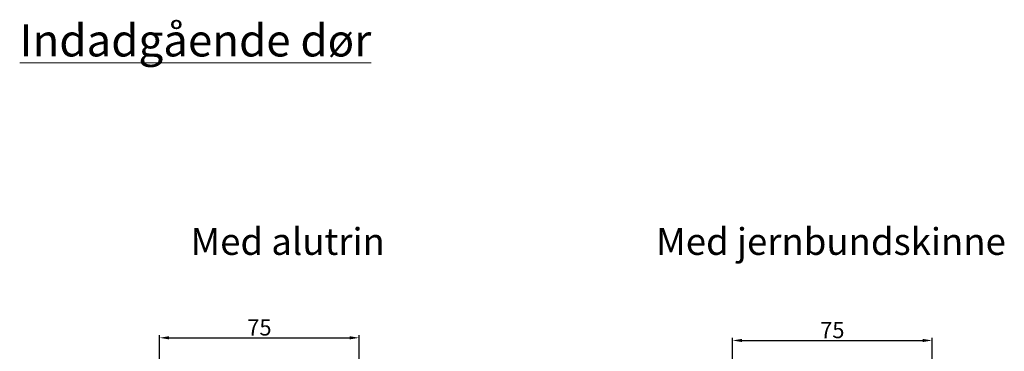
# Model space of a CAD drawing. Units: millimetres. Extents: x 63 to 1919, y -1092 to -320.
# Drawn here: x 187 to 278, y -460 to -429 of the extents above; entities that cross this region are included whole.
import ezdxf

# ---------------------------------------------------------------- set-up
doc = ezdxf.new("R2010")
doc.units = ezdxf.units.MM
doc.layers.get('DEFPOINTS').update_dxf_attribs({"lineweight": 0})
doc.layers.add('02 MEASURES', color=156, linetype='Continuous', lineweight=13)
doc.layers.add('DIMENSIONER', color=5, linetype='Continuous', lineweight=9)
doc.styles.add('M1x0.25', font='arial.ttf', dxfattribs={"height": 1.5})
doc.dimstyles.new('M1x0.25', dxfattribs={"dimscale": 0, "dimtxt": 1.5, "dimasz": 0.9, "dimexe": 0.25, "dimexo": 0.1, "dimgap": 0.2, "dimtad": 1, "dimdec": 0, "dimlfac": 4, "dimdsep": 46, "dimtxsty": 'M1x0.25', "dimcen": -1, "dimclrd": 256, "dimclre": 256, "dimclrt": 256, "dimazin": 2, "dimtfac": 1, "dimtdec": 0, "dimtmove": 0, "dimatfit": 3, "dimfxl": 1, "dimtolj": 1, "dimarcsym": 0})

# ---------------------------------------------------------------- blocks, each defined once
blk = doc.blocks.new('*D734')
at = {"layer": '02 MEASURES', "lineweight": -2}
for p, q in [((199.683, -471.469), (199.683, -458.479)), ((200.583, -458.729), (217.408, -458.729)), ((218.308, -471.469), (218.308, -458.479))]:
    blk.add_line(p, q, dxfattribs=at)
at = {"layer": '02 MEASURES'}
for points in [[(200.583, -458.579), (200.583, -458.879), (199.683, -458.729)], [(217.408, -458.879), (217.408, -458.579), (218.308, -458.729)]]:
    blk.add_solid(points, dxfattribs=at)
at = {"layer": 'DEFPOINTS', "color": 0}
for p in [(218.308, -458.729), (199.683, -471.569), (218.308, -471.569)]:
    blk.add_point(p, dxfattribs=at)
at = {"layer": '02 MEASURES', "insert": (208.996, -457.766), "char_height": 1.5, "attachment_point": 5, "style": 'M1x0.25'}
blk.add_mtext('\\A1;75', dxfattribs=at)
blk = doc.blocks.new('*D736')
at = {"layer": '02 MEASURES', "lineweight": -2}
for p, q in [((253.098, -471.719), (253.098, -458.729)), ((253.998, -458.979), (270.823, -458.979)), ((271.723, -471.719), (271.723, -458.729))]:
    blk.add_line(p, q, dxfattribs=at)
at = {"layer": '02 MEASURES'}
for points in [[(253.998, -458.829), (253.998, -459.129), (253.098, -458.979)], [(270.823, -459.129), (270.823, -458.829), (271.723, -458.979)]]:
    blk.add_solid(points, dxfattribs=at)
at = {"layer": 'DEFPOINTS', "color": 0}
for p in [(271.723, -458.979), (253.098, -471.819), (271.723, -471.819)]:
    blk.add_point(p, dxfattribs=at)
at = {"layer": '02 MEASURES', "insert": (262.411, -458.016), "char_height": 1.5, "attachment_point": 5, "style": 'M1x0.25'}
blk.add_mtext('\\A1;75', dxfattribs=at)

msp = doc.modelspace()

# ---------------------------------------------------------------- texts
at = {"layer": 'DIMENSIONER', "width": 101.52, "attachment_point": 2}
for s, insert, char_height in [('{\\fTimes New Roman|b0|i0|c0|p18;\\LIndadgående dør}', (203.037, -429.486), 3), ('{\\fTimes New Roman|b0|i0|c0|p18;Med alutrin}', (211.633, -448.495), 2.5), ('{\\fTimes New Roman|b0|i0|c0|p18;Med jernbundskinne}', (262.288, -448.495), 2.5)]:
    msp.add_mtext(s, dxfattribs=dict(at, insert=insert, char_height=char_height))

# ---------------------------------------------------------------- dimensions: what is measured, and where the dimension line sits
at = {"layer": '02 MEASURES'}
for base, p1, p2, picture, middle in [((218.308229, -458.72879), (199.6832289, -471.5686004), (218.308229, -471.5686004), '*D734', (208.995729, -458.72879)), ((271.723017, -458.97879), (253.098016, -471.8186), (271.723017, -471.8186), '*D736', (262.410516, -458.97879))]:
    dim = msp.add_linear_dim(base=base, p1=p1, p2=p2, dimstyle='M1x0.25', override={"dimscale": 1}, dxfattribs=at)
    dim.commit()
    dim.dimension.update_dxf_attribs({"geometry": picture, "text_midpoint": middle, "dimtype": 160})

doc.saveas('drawing.dxf')
